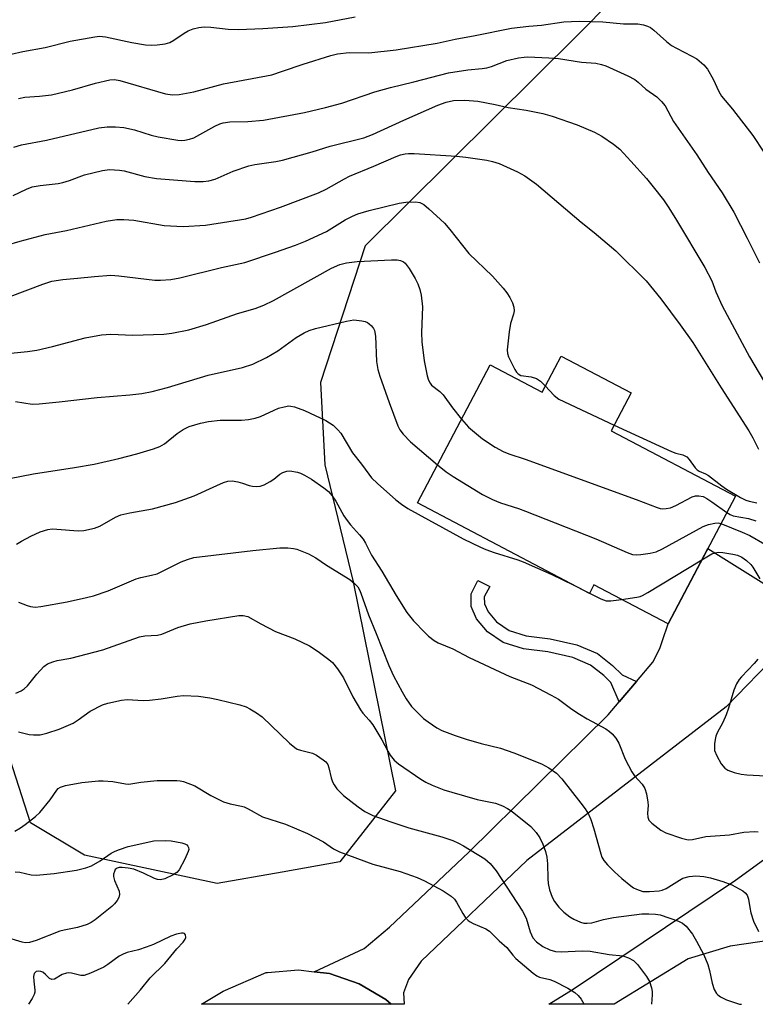
# Model space of a CAD drawing. Units: inches. Extents: x 1225766 to 1231766, y 517457 to 521457.
# Drawn here: x 1228087 to 1228270, y 517457 to 517701 of the extents above; entities that cross this region are included whole.
import ezdxf

# ---------------------------------------------------------------- set-up
doc = ezdxf.new("R2010")
doc.units = ezdxf.units.IN
doc.header["$MEASUREMENT"] = 0
for name, color, linetype in [('BLDG-Footprint', 5, 'Continuous'), ('NTRL-Trees', 3, 'Continuous'), ('TRANS-Driveway', 251, 'Continuous'), ('TRANS-Non Street Sidewalk', 7, 'Continuous'), ('TRANS-Road', 130, 'Continuous'), ('Undefined', 1, 'Continuous')]:
    doc.layers.add(name, color=color, linetype=linetype)

msp = doc.modelspace()

# ---------------------------------------------------------------- linework, layer by layer
at = {"layer": 'BLDG-Footprint', "elevation": 357.04}
msp.add_lwpolyline([(1228221.5, 517617.63), (1228238.89, 517608.46), (1228233.95, 517599.1), (1228264.72, 517582.88), (1228248.01, 517551.2), (1228229.64, 517560.88), (1228228.51, 517558.74), (1228185.89, 517581.22), (1228203.94, 517615.44), (1228216.78, 517608.67)], close=True, dxfattribs=at)
at = {"layer": 'NTRL-Trees'}
msp.add_polyline3d([(1228481.03, 517504.16, 0), (1228422.54, 517566.9, 0), (1228389.64, 517577.57, 0), (1228335.25, 517610.21, 0), (1228303.86, 517621.09, 0), (1228294.66, 517669.21, 0), (1228297.22, 517717.13, 0), (1228278.74, 517730.79, 0), (1228259.51, 517731.55, 0), (1228225.62, 517697.24, 0), (1228172.9, 517644.94, 0), (1228161.88, 517611.1, 0), (1228162.9, 517590.67, 0), (1228169.97, 517561.67, 0), (1228180.43, 517509.79, 0), (1228166.62, 517492.21, 0), (1228152.39, 517489.68, 0), (1228136.26, 517486.8, 0), (1228103.38, 517493.89, 0), (1228089.94, 517501.89, 0), (1228081.26, 517528.62, 0)], dxfattribs=at)
at = {"layer": 'TRANS-Driveway'}
msp.add_lwpolyline([(1228275.52, 517544.21), (1228262.41, 517530.64), (1228212.98, 517492.54), (1228186.82, 517467.55), (1228183.65, 517463.01), (1228182.46, 517459.76), (1228182.61, 517456.89), (1228179.4, 517456.89), (1228178.08, 517458.08), (1228171.41, 517461.99), (1228164.1, 517464.48), (1228160.26, 517464.95), (1228172.67, 517470.73), (1228178.95, 517476.04), (1228198.66, 517494.58), (1228233.13, 517528.62), (1228235.9, 517531.89), (1228240.2, 517536.94), (1228244.27, 517541.73), (1228245.95, 517545.14), (1228246.63, 517547.09), (1228248.01, 517551.2), (1228257.87, 517569.89), (1228277.01, 517557.94)], dxfattribs=at)
at = {"layer": 'TRANS-Non Street Sidewalk'}
msp.add_lwpolyline([(1228240.2, 517536.94), (1228235.9, 517531.89), (1228233.84, 517536.69), (1228232.1, 517538.38), (1228228.79, 517540.98), (1228224.39, 517542.91), (1228218.23, 517544.26), (1228212.15, 517545.03), (1228207.16, 517546.57), (1228203.26, 517549.27), (1228200.56, 517552.45), (1228199.22, 517555.51), (1228199.17, 517558.65), (1228200.88, 517561.97), (1228203.8, 517560.46), (1228202.47, 517557.88), (1228202.5, 517556.22), (1228203.38, 517554.21), (1228205.49, 517551.73), (1228208.61, 517549.56), (1228212.84, 517548.26), (1228218.79, 517547.51), (1228225.42, 517546.05), (1228230.49, 517543.83), (1228234.26, 517540.87), (1228236.6, 517538.6)], close=True, dxfattribs=at)
at = {"layer": 'TRANS-Road'}
msp.add_lwpolyline([(1228160.26, 517464.95), (1228164.1, 517464.48), (1228171.41, 517461.99), (1228178.08, 517458.08), (1228179.4, 517456.89), (1228132.38, 517456.89), (1228137.69, 517460.1), (1228148.38, 517464.73), (1228148.73, 517464.79), (1228156.42, 517465.42)], close=True, dxfattribs=at)
msp.add_polyline3d([(1228274.17, 517472.89, 0), (1228263.41, 517471.28, 0), (1228252.99, 517468.13, 0), (1228234.68, 517456.88, 0), (1228218.46, 517456.88, 0), (1228224.46, 517460.62, 0), (1228264.73, 517487.68, 0), (1228316.35, 517525.2, 0)], dxfattribs=at)
at = {"layer": 'Undefined'}
msp.add_line((1228224.49, 517560.86, 358), (1228228.55, 517558.81, 358), dxfattribs=at)
for points, elevation in [([(1228085.2, 517692.44), (1228088.03, 517693.14), (1228093.56, 517694.11), (1228099.83, 517695.67), (1228105.95, 517696.81), (1228107.11, 517696.92), (1228108.53, 517696.81), (1228115.08, 517695.38), (1228118.47, 517694.79), (1228119.89, 517694.67), (1228121.35, 517694.76), (1228123.38, 517695.02), (1228124.47, 517695.34), (1228125.47, 517695.91), (1228128.06, 517697.71), (1228129.02, 517698.27), (1228130.31, 517698.79), (1228131.67, 517699.06), (1228133.04, 517699.22), (1228134.66, 517699.19), (1228138.98, 517698.68), (1228141.49, 517698.56), (1228147.6, 517698.81), (1228155.02, 517699.35), (1228163.09, 517700.34), (1228170.46, 517701.71)], 342), ([(1228086.99, 517681.47), (1228088.59, 517681.8), (1228092.21, 517682.02), (1228095.14, 517682.42), (1228100.35, 517683.66), (1228106.1, 517685.27), (1228109.67, 517686.1), (1228110.76, 517686.16), (1228112.08, 517685.94), (1228123.45, 517682.63), (1228125.15, 517682.42), (1228126.84, 517682.45), (1228130.42, 517683.15), (1228137.8, 517685.15), (1228149.78, 517687.39), (1228152.47, 517688.22), (1228157.54, 517690), (1228164.39, 517692.13), (1228166.11, 517692.57), (1228168.97, 517692.91), (1228173.83, 517692.84), (1228180.63, 517693.53), (1228190.74, 517695.2), (1228195.22, 517696.2), (1228200.21, 517697.12), (1228209.18, 517698.91), (1228213.47, 517699.42), (1228216.62, 517699.68), (1228222.19, 517700.48), (1228226.01, 517700.64), (1228231.85, 517700.48), (1228236.96, 517699.98), (1228240.49, 517699.99), (1228241.89, 517699.77), (1228242.96, 517699.45), (1228243.67, 517699.08), (1228244.48, 517698.46), (1228247.6, 517695.62), (1228248.88, 517694.65), (1228250.08, 517693.94), (1228253.91, 517692.01), (1228255.13, 517691.28), (1228256.87, 517689.79), (1228257.79, 517688.72), (1228259.2, 517686.27), (1228260.6, 517683.18), (1228261.23, 517682.07), (1228263.96, 517678.83), (1228269.01, 517672.27), (1228274.47, 517664.06)], 344), ([(1228085.81, 517669.42), (1228087.77, 517669.96), (1228093.96, 517671.11), (1228106.93, 517674.19), (1228108.97, 517674.45), (1228111.05, 517674.42), (1228113.13, 517674.27), (1228115.74, 517673.7), (1228119.91, 517672.43), (1228121.61, 517672.01), (1228126.48, 517671.16), (1228127.35, 517671.1), (1228128.22, 517671.17), (1228129.38, 517671.39), (1228130.49, 517671.76), (1228135.63, 517674.62), (1228136.94, 517675.22), (1228137.74, 517675.46), (1228139.39, 517675.69), (1228143.81, 517675.74), (1228147.72, 517676.09), (1228157.85, 517677.98), (1228163.1, 517679.22), (1228167.15, 517680.32), (1228175.29, 517683.1), (1228179.17, 517684.22), (1228185, 517685.58), (1228193.58, 517687.87), (1228198.38, 517688.59), (1228201.96, 517688.9), (1228203.12, 517689.09), (1228204.24, 517689.41), (1228208.04, 517690.87), (1228210.92, 517691.53), (1228212.38, 517691.75), (1228213.24, 517691.8), (1228218.49, 517691.58), (1228220.82, 517691.36), (1228226.54, 517690.51), (1228230.14, 517690.22), (1228231.51, 517689.94), (1228232.58, 517689.55), (1228238.08, 517687.14), (1228239.76, 517686.23), (1228240.64, 517685.56), (1228242.53, 517683.81), (1228245.21, 517681.87), (1228246.42, 517680.73), (1228247.31, 517679.69), (1228249.36, 517675.81), (1228255.17, 517667.55), (1228257.93, 517663.15), (1228261.39, 517658.06), (1228264.36, 517653.29), (1228267.65, 517646.85), (1228270.68, 517640.7)], 346), ([(1228085.63, 517657.4), (1228088.94, 517659.03), (1228090.38, 517659.55), (1228092.4, 517659.93), (1228096.8, 517660.42), (1228097.96, 517660.63), (1228099.67, 517661.12), (1228103.34, 517662.54), (1228107.85, 517663.65), (1228109.55, 517663.91), (1228112.04, 517663.75), (1228113.18, 517663.51), (1228118.31, 517662.1), (1228121.18, 517661.63), (1228130.67, 517660.9), (1228132.75, 517660.9), (1228134.19, 517661.05), (1228135.71, 517661.5), (1228140.2, 517663.48), (1228144.12, 517664.78), (1228145.58, 517665.09), (1228150.76, 517665.89), (1228152.43, 517666.23), (1228159.83, 517668.28), (1228164.22, 517669.63), (1228172.62, 517671.73), (1228174.72, 517672.56), (1228182.53, 517676.12), (1228190.97, 517679.8), (1228193.04, 517680.59), (1228194.81, 517680.99), (1228197.6, 517681.1), (1228200.9, 517680.84), (1228205.12, 517680), (1228208.4, 517679.21), (1228212.81, 517678.56), (1228216.99, 517677.74), (1228219.25, 517677.06), (1228225.5, 517674.94), (1228229.82, 517673.13), (1228231.6, 517672.13), (1228234.49, 517670.16), (1228236.05, 517668.88), (1228238.82, 517665.98), (1228242.65, 517661.62), (1228244.33, 517659.58), (1228246.87, 517656.34), (1228248.2, 517654.38), (1228250.08, 517651.35), (1228257.1, 517639.54), (1228258.85, 517636.29), (1228259.89, 517633.55), (1228261.46, 517630.09), (1228268.2, 517617.46), (1228273, 517609.3)], 348), ([(1228073.78, 517642.16), (1228087.41, 517646.14), (1228093.57, 517647.76), (1228098.86, 517648.79), (1228108.75, 517651.09), (1228111.4, 517651.44), (1228113.11, 517651.46), (1228115.6, 517651.29), (1228123.07, 517649.96), (1228127.81, 517649.77), (1228133.35, 517650.11), (1228143.34, 517651.61), (1228144.75, 517652.02), (1228151.93, 517654.57), (1228161.34, 517658.07), (1228163.27, 517658.99), (1228167.79, 517661.54), (1228169.07, 517662.19), (1228175.05, 517664.68), (1228180.59, 517667.11), (1228181.69, 517667.49), (1228182.82, 517667.76), (1228183.67, 517667.84), (1228185.1, 517667.82), (1228195.55, 517667.18), (1228197.87, 517666.95), (1228203.06, 517666.21), (1228204.47, 517665.87), (1228206.14, 517665.35), (1228210.71, 517663.31), (1228212.5, 517662.29), (1228215.43, 517660.26), (1228226.51, 517650.81), (1228229.71, 517648.24), (1228235.11, 517643.73), (1228242.6, 517636.26), (1228246.22, 517631.79), (1228251.04, 517625.33), (1228254.19, 517620.96), (1228261.19, 517609.71), (1228268.04, 517599.04), (1228269.03, 517597.34), (1228270.44, 517594.57)], 350), ([(1228084.94, 517632.35), (1228093.03, 517635.45), (1228095.23, 517636.16), (1228097.96, 517636.62), (1228101.58, 517636.91), (1228105.79, 517637.38), (1228109.88, 517637.67), (1228111.89, 517637.53), (1228120.78, 517636.4), (1228122.19, 517636.4), (1228124.74, 517636.59), (1228127.01, 517636.98), (1228137.33, 517639.59), (1228143.06, 517640.84), (1228150.73, 517643.39), (1228155.65, 517645.15), (1228158.11, 517646.13), (1228163.36, 517648.52), (1228167.95, 517651.39), (1228169.8, 517652.32), (1228171.15, 517652.9), (1228173.92, 517653.73), (1228181.32, 517655.53), (1228183.05, 517655.77), (1228185.38, 517655.85), (1228186.49, 517655.72), (1228187.46, 517655.23), (1228188.71, 517654.16), (1228192.58, 517650.54), (1228193.91, 517649.02), (1228198.64, 517643.05), (1228204.51, 517637.43), (1228207.17, 517634.46), (1228208.04, 517633.33), (1228208.8, 517632.12), (1228209.44, 517630.84), (1228209.75, 517629.71), (1228209.83, 517628.86), (1228209.72, 517628.04), (1228208.96, 517625.66), (1228208.64, 517623.59), (1228208.16, 517619.14), (1228208.21, 517618.27), (1228208.46, 517617.46), (1228210.02, 517614.31), (1228210.47, 517613.59), (1228210.82, 517613.19), (1228211.5, 517612.83), (1228214.07, 517612.46), (1228215.44, 517612.02), (1228216.39, 517611.42), (1228217.59, 517610.21)], 352), ([(1228082.62, 517618.08), (1228089.25, 517618.74), (1228091.5, 517619.1), (1228095.44, 517619.95), (1228103.52, 517622.14), (1228107.54, 517622.88), (1228108.7, 517623), (1228109.9, 517623.01), (1228115.34, 517622.78), (1228122.98, 517623.06), (1228125.01, 517623.28), (1228129.24, 517624.14), (1228133.62, 517625.44), (1228141.28, 517628.13), (1228145.62, 517629.39), (1228147.82, 517630.25), (1228150.19, 517631.43), (1228164.58, 517639.39), (1228166.65, 517640.32), (1228168.3, 517640.75), (1228170.93, 517641.09), (1228179.45, 517641.49), (1228180.89, 517641.47), (1228181.72, 517641.34), (1228182.45, 517641), (1228182.86, 517640.65), (1228183.86, 517639.29), (1228185.36, 517636.82), (1228185.99, 517635.51), (1228186.52, 517634.14), (1228186.83, 517632.72), (1228187.14, 517629.79), (1228186.91, 517623.45), (1228187, 517621.13), (1228187.52, 517616.4), (1228188.27, 517612.73), (1228188.61, 517611.62), (1228189.02, 517610.87), (1228189.38, 517610.43), (1228191.44, 517608.84), (1228192.24, 517608.03), (1228194.56, 517604.74), (1228196.82, 517601.93)], 354), ([(1228086.28, 517606.31), (1228090.34, 517605.72), (1228092.09, 517605.75), (1228097.03, 517606.23), (1228106.45, 517607.32), (1228114.61, 517608), (1228117.55, 517608.36), (1228120.09, 517608.84), (1228123.96, 517609.81), (1228134.01, 517612.86), (1228142.52, 517614.75), (1228145.07, 517615.62), (1228148.46, 517617.22), (1228151.27, 517618.93), (1228155.85, 517622.25), (1228157.78, 517623.35), (1228159.03, 517623.95), (1228160.64, 517624.47), (1228168.31, 517626.31), (1228170.1, 517626.56), (1228172.13, 517626.35), (1228172.96, 517626.15), (1228173.48, 517625.94), (1228173.93, 517625.64), (1228174.52, 517625.08), (1228175.01, 517624.42), (1228175.24, 517623.93), (1228175.53, 517622.58), (1228175.74, 517616.26), (1228176.04, 517614.32), (1228176.56, 517612.65), (1228178.87, 517606.1), (1228181.02, 517600.35), (1228181.5, 517599.34), (1228182.36, 517598.21), (1228184.19, 517596.34), (1228190.88, 517590.68)], 356), ([(1228217.59, 517610.21), (1228219.77, 517607.83), (1228220.91, 517606.95), (1228234.69, 517600.5)], 352), ([(1228079.13, 517586.2), (1228090.73, 517588.44), (1228100.89, 517589.97), (1228105.74, 517590.81), (1228111.89, 517592.2), (1228116.33, 517593.38), (1228120.47, 517594.61), (1228122.05, 517595.21), (1228123.21, 517595.89), (1228126.36, 517598.45), (1228127.78, 517599.39), (1228129.31, 517600.12), (1228132.07, 517600.98), (1228134.06, 517601.4), (1228136.96, 517601.69), (1228138.43, 517601.75), (1228142.3, 517601.7), (1228144.02, 517601.87), (1228145.65, 517602.23), (1228146.99, 517602.62), (1228150.34, 517604.23), (1228151.42, 517604.66), (1228152.84, 517605.06), (1228153.98, 517605.25), (1228154.54, 517605.23), (1228155.38, 517605.04), (1228157.85, 517604.12), (1228163.17, 517601.63), (1228164.11, 517601.09), (1228164.97, 517600.45), (1228166.15, 517599.3), (1228166.86, 517598.46), (1228169.79, 517593.6), (1228171.98, 517590.84), (1228173.8, 517588.31), (1228174.53, 517587.43), (1228175.95, 517586.01), (1228180.55, 517581.95), (1228181.91, 517580.91), (1228183.53, 517579.79), (1228197.26, 517572.32), (1228201.51, 517570.21), (1228202.83, 517569.64), (1228204.93, 517568.87), (1228210.75, 517567.08), (1228212.13, 517566.59), (1228219.2, 517563.48), (1228224.49, 517560.86)], 358), ([(1228196.82, 517601.93), (1228198.56, 517599.97), (1228202.02, 517597.12), (1228205.18, 517595.06), (1228207.17, 517593.96), (1228208.57, 517593.39), (1228212.6, 517592.02), (1228240.14, 517582.08), (1228245.29, 517580.08), (1228246.1, 517579.84), (1228246.66, 517579.77), (1228247.51, 517579.8), (1228248.64, 517580.01), (1228249.96, 517580.56), (1228254.02, 517582.75), (1228254.81, 517582.98), (1228255.62, 517583), (1228256.68, 517582.78), (1228257.66, 517582.27), (1228258.84, 517581.51), (1228262.58, 517578.82)], 354), ([(1228234.69, 517600.5), (1228248.84, 517593.95), (1228249.95, 517593.52), (1228251.69, 517593.1), (1228252.17, 517592.9), (1228252.63, 517592.59), (1228253.25, 517591.97), (1228254.71, 517589.94), (1228255.27, 517589.38), (1228255.73, 517589.09), (1228257.29, 517588.4), (1228258.02, 517587.97), (1228261.36, 517585.44), (1228262.53, 517584.64), (1228266, 517582.58), (1228267.27, 517581.92), (1228268.1, 517581.63), (1228270.01, 517581.22)], 352), ([(1228190.88, 517590.68), (1228193.03, 517588.9), (1228194.73, 517587.73), (1228201.99, 517583.27), (1228204.48, 517582.01), (1228206.5, 517581.21), (1228210.96, 517579.8), (1228212.64, 517579.17), (1228230.12, 517572.32), (1228237.88, 517568.9), (1228239.23, 517568.42), (1228240.08, 517568.34), (1228241.25, 517568.42), (1228243.6, 517568.74), (1228245.03, 517569.06), (1228246.62, 517569.8), (1228256.7, 517575.34), (1228258.03, 517575.83), (1228259.65, 517576.21), (1228260.44, 517576.24), (1228261.12, 517576.06)], 356), ([(1228086.47, 517570.96), (1228087.71, 517571.72), (1228090.02, 517572.95), (1228092.37, 517574.04), (1228094.24, 517574.59), (1228095.33, 517574.75), (1228096.47, 517574.72), (1228101.78, 517574.27), (1228103.21, 517574.4), (1228105.79, 517574.94), (1228107.16, 517575.46), (1228111.03, 517577.64), (1228112.34, 517578.21), (1228114.59, 517578.76), (1228120.24, 517579.71), (1228125.89, 517581.28), (1228130.55, 517583), (1228136.15, 517585.56), (1228137.77, 517586.25), (1228138.86, 517586.59), (1228139.98, 517586.64), (1228141.39, 517586.43), (1228142.51, 517586.14), (1228144.19, 517585.52), (1228145.01, 517585.33), (1228146.08, 517585.28), (1228146.88, 517585.36), (1228147.89, 517585.7), (1228149.34, 517586.51), (1228150.27, 517587.12), (1228151.79, 517588.32), (1228152.48, 517588.75), (1228153.48, 517589.09), (1228154.26, 517589.14), (1228156.12, 517588.81), (1228156.9, 517588.55), (1228157.9, 517588.09), (1228159.6, 517587.11), (1228162.71, 517584.96), (1228163.82, 517584.04), (1228164.77, 517582.95), (1228165.65, 517581.61), (1228167.67, 517578.01), (1228168.43, 517576.82), (1228169.26, 517575.75), (1228171.56, 517573.32), (1228172.42, 517572.21), (1228172.97, 517571.26), (1228174.5, 517568.25), (1228177.08, 517564.26), (1228180.61, 517558.24), (1228183.25, 517554.01), (1228184.91, 517551.93), (1228187.77, 517548.96), (1228188.64, 517548.15), (1228190.01, 517547.05), (1228191, 517546.48), (1228194.65, 517545.01), (1228198.67, 517542.89), (1228208.77, 517538.19), (1228214.13, 517536.06), (1228219.07, 517533.54), (1228220.84, 517532.52), (1228224.14, 517530.09), (1228226.03, 517528.86), (1228227.98, 517527.68), (1228232.6, 517525.16), (1228233.54, 517524.53), (1228234.16, 517523.97), (1228235.05, 517522.85), (1228235.81, 517521.62), (1228237.39, 517517.7), (1228239.01, 517514.5), (1228239.69, 517513.56), (1228241.61, 517511.46), (1228242.28, 517510.41), (1228242.69, 517509.03), (1228243.04, 517507), (1228243.05, 517506.15), (1228242.89, 517504.26), (1228242.99, 517503.25), (1228243.24, 517502.57), (1228243.96, 517501.78), (1228246.26, 517500.1), (1228247.49, 517499.39), (1228251.32, 517498.08), (1228252.99, 517497.68), (1228254.1, 517497.71), (1228257.41, 517498.45), (1228263.28, 517498.94), (1228266.82, 517499.53), (1228269.5, 517499.75), (1228270.37, 517499.67)], 360), ([(1228262.58, 517578.82), (1228263.42, 517578.3), (1228264.14, 517578.01), (1228267.94, 517577.34), (1228269.81, 517576.75)], 354), ([(1228261.12, 517576.06), (1228266.4, 517573.99), (1228268.25, 517573.13), (1228272.03, 517570.95)], 356), ([(1228086.96, 517556.63), (1228089.12, 517555.76), (1228089.96, 517555.51), (1228091.11, 517555.36), (1228092.55, 517555.51), (1228099.02, 517556.7), (1228103.85, 517557.71), (1228105.55, 517558.17), (1228109.22, 517559.44), (1228116.19, 517562.4), (1228117.28, 517562.74), (1228119.99, 517563.29), (1228121.35, 517563.66), (1228122.67, 517564.25), (1228127.34, 517566.6), (1228128.89, 517567.18), (1228130.48, 517567.64), (1228145.1, 517569.4), (1228151.75, 517570.07), (1228153.76, 517570.08), (1228155.18, 517569.93), (1228156, 517569.74), (1228158.88, 517568.54), (1228160.66, 517567.6), (1228163.38, 517565.79), (1228169.1, 517562.21), (1228170.37, 517561.17), (1228171.09, 517560.37), (1228171.53, 517559.62), (1228171.88, 517558.8), (1228173.74, 517553.47), (1228175.69, 517548.81), (1228178.83, 517540.92), (1228179.95, 517538.36), (1228182.07, 517534.4), (1228183.12, 517532.61), (1228184.45, 517530.76), (1228185.97, 517529.12), (1228187.39, 517527.78), (1228188.54, 517526.89), (1228190.71, 517525.4), (1228191.95, 517524.75), (1228195.22, 517523.53), (1228197.98, 517522.6), (1228201.66, 517521.53), (1228206.5, 517520.37), (1228209.79, 517519.26), (1228216.68, 517516.52), (1228218.43, 517515.5), (1228220.33, 517514.19), (1228221.67, 517512.76), (1228226.42, 517506.75), (1228227.46, 517505.36), (1228228.31, 517504.01), (1228228.87, 517502.68), (1228229.59, 517500.42), (1228231.32, 517494.2), (1228231.62, 517493.39), (1228232.12, 517492.52), (1228232.99, 517491.46), (1228234.73, 517489.7), (1228236.58, 517488.04), (1228238.75, 517486.23), (1228239.46, 517485.77), (1228240.21, 517485.4), (1228241.79, 517484.88), (1228243.43, 517484.81), (1228245.82, 517485.01), (1228246.56, 517485.16), (1228247.55, 517485.6), (1228250.82, 517487.7), (1228251.72, 517488.19), (1228253.23, 517488.57), (1228254.94, 517488.72), (1228256.89, 517488.54), (1228258.56, 517488.21), (1228261.63, 517487.31), (1228263.8, 517486.5), (1228266.52, 517485.01), (1228267.17, 517484.52), (1228267.63, 517483.94), (1228267.97, 517482.92), (1228268.25, 517480.91), (1228268.54, 517479.56), (1228269.19, 517477.46), (1228270.41, 517474.94)], 362), ([(1228256.4, 517567.1), (1228258.89, 517568.54), (1228259.67, 517568.82), (1228260.46, 517568.97), (1228261.57, 517568.92), (1228264.09, 517568.52), (1228265.2, 517568.24), (1228266.28, 517567.77), (1228267.47, 517566.94), (1228268.54, 517565.95), (1228269.05, 517565.28), (1228270.79, 517562.41)], 358), ([(1228236.49, 517557.27), (1228240.29, 517557.81), (1228241.14, 517558.03), (1228241.68, 517558.26), (1228242.98, 517558.98), (1228256.4, 517567.1)], 358), ([(1228228.55, 517558.81), (1228231.31, 517557.42), (1228232.65, 517556.95), (1228233.8, 517556.93), (1228236.49, 517557.27)], 358), ([(1228086.31, 517534), (1228087.65, 517534.61), (1228088.39, 517535.08), (1228089.19, 517535.86), (1228091.56, 517538.7), (1228093.29, 517540.61), (1228094.17, 517541.29), (1228095.46, 517541.83), (1228096.57, 517542.13), (1228099.96, 517542.73), (1228107.86, 517544.8), (1228116.96, 517548.01), (1228118.32, 517548.26), (1228121.42, 517548.44), (1228122.55, 517548.65), (1228126.49, 517550.31), (1228129.56, 517551.2), (1228133.45, 517551.94), (1228141.58, 517553.25), (1228142.72, 517553.3), (1228143.81, 517553.06), (1228147.08, 517551.19), (1228150.74, 517549.29), (1228155.49, 517547.5), (1228159.1, 517545.79), (1228161.31, 517544.34), (1228163.95, 517542.39), (1228164.84, 517541.61), (1228166.08, 517540.03), (1228167.53, 517537.86), (1228169.85, 517533.14), (1228171.76, 517529.93), (1228172.38, 517529.11), (1228173.96, 517527.35), (1228174.79, 517526.19), (1228177.09, 517522.45), (1228178.56, 517519.64), (1228179.13, 517518.69), (1228180.15, 517517.43), (1228181.23, 517516.51), (1228186.71, 517512.68), (1228187.98, 517511.94), (1228189.55, 517511.25), (1228192.47, 517510.09), (1228194.38, 517509.47), (1228200.72, 517507.69), (1228205.22, 517506.76), (1228207, 517506.12), (1228208.22, 517505.46), (1228209.41, 517504.67), (1228214.02, 517500.98), (1228215.31, 517499.5), (1228216.26, 517498.12), (1228216.96, 517496.58), (1228217.64, 517494.73), (1228217.93, 517493.38), (1228218.13, 517491.74), (1228218.19, 517488.11), (1228218.31, 517486.8), (1228218.66, 517485.23), (1228219.27, 517483.43), (1228219.85, 517482.37), (1228220.97, 517480.98), (1228222.18, 517479.76), (1228223.67, 517478.55), (1228224.68, 517477.96), (1228226.31, 517477.24), (1228227.15, 517477.01), (1228227.98, 517476.96), (1228229.08, 517477.1), (1228231.99, 517477.91), (1228234.47, 517478.39), (1228241.48, 517479.3), (1228243.21, 517479.34), (1228244.92, 517479.22), (1228246.05, 517479.03), (1228250.59, 517477.46), (1228251.62, 517476.97), (1228252.47, 517476.25), (1228254.04, 517474.26), (1228255.1, 517472.53), (1228256.88, 517469.17), (1228257.9, 517466.71), (1228258.31, 517465.3), (1228258.93, 517462.14), (1228259.48, 517460.54), (1228260.01, 517459.59), (1228260.36, 517459.21), (1228260.99, 517458.72), (1228262.5, 517458.01), (1228265.73, 517456.95), (1228266.23, 517456.88)], 364), ([(1228270.29, 517542.49), (1228269.38, 517541.42), (1228266.19, 517538.06), (1228265.64, 517537.38), (1228265.01, 517536.38), (1228264.3, 517534.78), (1228262.97, 517530.3), (1228262.39, 517528.64), (1228261.57, 517526.73), (1228260.19, 517524.16), (1228259.86, 517523.36), (1228259.67, 517522.56), (1228259.53, 517521.45), (1228259.5, 517520.62), (1228259.57, 517519.81), (1228260.07, 517518.51), (1228261.22, 517516.53), (1228262.13, 517515.45), (1228262.8, 517514.97), (1228264.42, 517514.34), (1228266.11, 517513.91), (1228267.57, 517513.76), (1228272.25, 517513.55)], 358), ([(1228086.96, 517524.44), (1228089.65, 517523.82), (1228090.73, 517523.69), (1228092.33, 517523.73), (1228094.04, 517524.13), (1228097.1, 517525.1), (1228100.53, 517526.63), (1228101.75, 517527.38), (1228104.73, 517529.54), (1228107.81, 517531.12), (1228109.16, 517531.58), (1228112.52, 517532.31), (1228113.93, 517532.43), (1228117.91, 517532.21), (1228119.46, 517532.26), (1228122.37, 517532.61), (1228126.33, 517533.3), (1228127.88, 517533.43), (1228131.59, 517533.31), (1228134.41, 517532.88), (1228136.4, 517532.47), (1228141.89, 517531.1), (1228143.4, 517530.61), (1228144.36, 517530.15), (1228146.03, 517529.12), (1228147.4, 517528.13), (1228154.17, 517521.65), (1228155.5, 517520.52), (1228156.09, 517520.17), (1228156.89, 517519.87), (1228159.9, 517519.18), (1228160.9, 517518.66), (1228162.53, 517517.53), (1228163.16, 517516.99), (1228163.64, 517516.33), (1228163.95, 517515.53), (1228164.54, 517513.04), (1228164.86, 517512.01), (1228165.25, 517511.27), (1228165.94, 517510.34), (1228166.71, 517509.46), (1228167.56, 517508.68), (1228171.2, 517505.82), (1228172.84, 517504.66), (1228174.87, 517503.68), (1228179.27, 517502.11), (1228183.73, 517500.67), (1228191.91, 517498.43), (1228194.66, 517497.49), (1228196.1, 517496.84), (1228197.34, 517496.16), (1228202.61, 517492.95), (1228203.9, 517491.77), (1228205.44, 517490.01), (1228211.96, 517480), (1228212.8, 517478.22), (1228213.83, 517474.85), (1228214.48, 517473.37), (1228215.39, 517472.39), (1228216.95, 517471.25), (1228218.73, 517470.36), (1228220.1, 517469.99), (1228221.54, 517469.87), (1228226.73, 517470.1), (1228228.74, 517470.03), (1228233.44, 517469.23), (1228236.81, 517468.86), (1228238.19, 517468.43), (1228239.45, 517467.78), (1228240.43, 517466.77), (1228242.71, 517463.76), (1228243.39, 517462.53), (1228243.94, 517460.98), (1228244.06, 517460.04), (1228244.07, 517459.26), (1228243.89, 517456.88)], 366), ([(1228086.17, 517489.75), (1228087.31, 517489.67), (1228090.16, 517489.02), (1228091.4, 517488.92), (1228095.86, 517489.32), (1228101.39, 517490.14), (1228103.7, 517490.72), (1228105.05, 517491.23), (1228107.22, 517492.46), (1228109.95, 517494.34), (1228110.93, 517494.86), (1228111.99, 517495.3), (1228114.19, 517495.99), (1228120.52, 517497.41), (1228123.38, 517497.47), (1228124.83, 517497.4), (1228127.44, 517496.94), (1228128.24, 517496.69), (1228128.69, 517496.44), (1228128.99, 517496.12), (1228129.17, 517495.74), (1228129.21, 517495.29), (1228129.09, 517494.77), (1228128.23, 517492.87), (1228126.81, 517490.22), (1228126.24, 517489.59), (1228125.3, 517488.99), (1228123.24, 517488), (1228122.19, 517487.74), (1228121.43, 517487.83), (1228120.67, 517488.08), (1228118, 517489.42), (1228115.57, 517490.35), (1228114.15, 517490.63), (1228112.72, 517490.8), (1228111.91, 517490.79), (1228111.44, 517490.67), (1228110.98, 517490.28), (1228110.76, 517489.85), (1228110.58, 517489.11), (1228110.56, 517488.59), (1228110.82, 517487.57), (1228111.92, 517484.9), (1228112.04, 517484.1), (1228111.83, 517483.37), (1228111.45, 517482.66), (1228110.79, 517481.78), (1228110.15, 517481.17), (1228105.99, 517477.82), (1228105.03, 517477.16), (1228104.03, 517476.64), (1228101.63, 517475.95), (1228098.32, 517475.3), (1228097.21, 517475.01), (1228091.37, 517472.69), (1228089.74, 517472.24), (1228088.67, 517472.14), (1228087.86, 517472.26), (1228083.51, 517473.63)], 370)]:
    msp.add_lwpolyline(points, dxfattribs=dict(at, elevation=elevation))
for points in [[(1228086.04, 517499.79, 368), (1228087.49, 517500.67, 368), (1228088.67, 517501.5, 368), (1228091.22, 517503.45, 368), (1228092.27, 517504.44, 368), (1228094.85, 517507.56, 368), (1228096.48, 517509.95, 368), (1228096.86, 517510.36, 368), (1228097.39, 517510.72, 368), (1228098.62, 517511.13, 368), (1228102.67, 517511.88, 368), (1228106.8, 517512.27, 368), (1228107.98, 517512.28, 368), (1228110.35, 517512.11, 368), (1228113.51, 517511.58, 368), (1228114.36, 517511.5, 368), (1228117.32, 517511.94, 368), (1228121.34, 517512.34, 368), (1228126.22, 517512.4, 368), (1228127.07, 517512.32, 368), (1228127.93, 517512.1, 368), (1228130.7, 517511.02, 368), (1228134.69, 517508.68, 368), (1228137.84, 517507.12, 368), (1228139.48, 517506.6, 368), (1228142.27, 517506.04, 368), (1228142.92, 517505.84, 368), (1228143.95, 517505.35, 368), (1228147.48, 517503.38, 368), (1228153.15, 517501.56, 368), (1228158.63, 517499.27, 368), (1228162.63, 517497.13, 368), (1228165.08, 517495.47, 368), (1228166.6, 517494.72, 368), (1228174.84, 517491.66, 368), (1228181.61, 517489.77, 368), (1228185.82, 517488.29, 368), (1228187.65, 517487.47, 368), (1228192.24, 517485, 368), (1228194.24, 517483.7, 368), (1228195.07, 517482.92, 368), (1228195.55, 517482.21, 368), (1228197.1, 517479.39, 368), (1228197.75, 517478.47, 368), (1228198.49, 517477.64, 368), (1228198.93, 517477.3, 368), (1228199.67, 517476.89, 368), (1228202.83, 517475.59, 368), (1228203.76, 517474.99, 368), (1228206.11, 517472.65, 368), (1228208.03, 517470.94, 368), (1228209.52, 517469.07, 368), (1228210.29, 517468.23, 368), (1228214.55, 517464.58, 368), (1228215.5, 517463.93, 368), (1228216.14, 517463.64, 368), (1228218.7, 517463, 368), (1228219.8, 517462.61, 368), (1228223.16, 517460.87, 368), (1228224.89, 517459.82, 368), (1228225.72, 517459.04, 368), (1228226.45, 517458.17, 368), (1228227.13, 517456.97, 368), (1228227.17, 517456.88, 368)], [(1228114.13, 517456.89, 368), (1228117.21, 517460.43, 368), (1228119.63, 517463.44, 368), (1228123.25, 517467.02, 368), (1228126.25, 517470.63, 368), (1228127.85, 517472.32, 368), (1228128.33, 517473, 368), (1228128.47, 517473.46, 368), (1228128.36, 517474.09, 368), (1228128.12, 517474.4, 368), (1228127.78, 517474.53, 368), (1228127.37, 517474.55, 368), (1228126.15, 517474.27, 368), (1228124.78, 517473.75, 368), (1228120.43, 517471.75, 368), (1228118.6, 517471.01, 368), (1228116.73, 517470.41, 368), (1228113.95, 517469.71, 368), (1228112.93, 517469.35, 368), (1228111.94, 517468.79, 368), (1228109.11, 517466.72, 368), (1228108.12, 517466.1, 368), (1228104.87, 517464.64, 368), (1228103.23, 517464.05, 368), (1228102.43, 517464, 368), (1228100.11, 517464.61, 368), (1228099.36, 517464.68, 368), (1228098.85, 517464.64, 368), (1228097.84, 517464.31, 368), (1228095.92, 517463.15, 368), (1228095.26, 517463, 368), (1228094.65, 517463.32, 368), (1228093.66, 517464.31, 368), (1228092.99, 517464.82, 368), (1228092.5, 517465.03, 368), (1228092.01, 517465.12, 368), (1228091.33, 517464.98, 368), (1228091, 517464.71, 368), (1228090.88, 517464.52, 368), (1228090.72, 517463.78, 368), (1228090.75, 517462.64, 368), (1228091.01, 517460.39, 368), (1228091, 517459.85, 368), (1228090.89, 517459.32, 368), (1228090.4, 517458.3, 368), (1228089.48, 517456.9, 368)]]:
    msp.add_polyline3d(points, dxfattribs=at)

doc.saveas('drawing.dxf')
